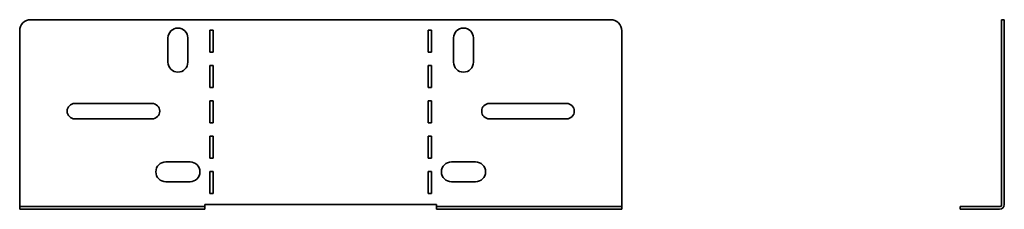
# Model space of a CAD drawing. Units: millimetres. Extents: x -136 to 310, y -310 to 43.
# Drawn here: x -136 to 310, y -43 to 43 of the extents above; entities that cross this region are included whole.
import ezdxf

# ---------------------------------------------------------------- set-up
doc = ezdxf.new("R2010")
doc.units = ezdxf.units.MM
doc.linetypes.add('SLD-Сплошная', pattern=[0])

msp = doc.modelspace()

# ---------------------------------------------------------------- linework, layer by layer
at = {"color": 7, "linetype": 'SLD-Сплошная', "lineweight": 35}
for p, q in [((131.5, 43), (-131.5, 43)), ((310, 43), (308.8, 43)), ((308.8, 43), (308.8, 38)), ((310, 38), (310, 43)), ((-136.5, 38), (-136.5, -40.8)), ((-50.25, 28.2), (-50.25, 38.2)), ((-50.25, 38.2), (-48.75, 38.2)), ((-48.75, 38.2), (-48.75, 28.2)), ((50.25, 38.2), (48.75, 38.2)), ((48.75, 38.2), (48.75, 28.2)), ((50.25, 28.2), (50.25, 38.2)), ((136.5, -40.8), (136.5, 38)), ((308.8, 38), (308.8, -40.8)), ((310, 38), (310, -40.8)), ((-69.25, 23.7), (-69.25, 34.7)), ((-60.25, 34.7), (-60.25, 23.7)), ((60.25, 34.7), (60.25, 23.7)), ((69.25, 23.7), (69.25, 34.7)), ((-48.75, 28.2), (-50.25, 28.2)), ((48.75, 28.2), (50.25, 28.2)), ((-50.25, 12.2), (-50.25, 22.2)), ((-50.25, 22.2), (-48.75, 22.2)), ((-48.75, 22.2), (-48.75, 12.2)), ((50.25, 22.2), (48.75, 22.2)), ((48.75, 22.2), (48.75, 12.2)), ((50.25, 12.2), (50.25, 22.2)), ((-48.75, 12.2), (-50.25, 12.2)), ((48.75, 12.2), (50.25, 12.2)), ((-111.5, 5), (-76.5, 5)), ((-50.25, -3.8), (-50.25, 6.2)), ((-50.25, 6.2), (-48.75, 6.2)), ((-48.75, 6.2), (-48.75, -3.8)), ((50.25, 6.2), (48.75, 6.2)), ((48.75, 6.2), (48.75, -3.8)), ((50.25, -3.8), (50.25, 6.2)), ((111.5, 5), (76.5, 5)), ((-76.5, -2), (-111.5, -2)), ((-48.75, -3.8), (-50.25, -3.8)), ((48.75, -3.8), (50.25, -3.8)), ((76.5, -2), (111.5, -2)), ((-50.25, -19.8), (-50.25, -9.8)), ((-50.25, -9.8), (-48.75, -9.8)), ((-48.75, -9.8), (-48.75, -19.8)), ((50.25, -9.8), (48.75, -9.8)), ((48.75, -9.8), (48.75, -19.8)), ((50.25, -19.8), (50.25, -9.8)), ((-70.25, -21.5), (-59.25, -21.5)), ((-48.75, -19.8), (-50.25, -19.8)), ((48.75, -19.8), (50.25, -19.8)), ((70.25, -21.5), (59.25, -21.5)), ((-50.25, -35.8), (-50.25, -25.8)), ((-50.25, -25.8), (-48.75, -25.8)), ((-48.75, -25.8), (-48.75, -35.8)), ((50.25, -25.8), (48.75, -25.8)), ((48.75, -25.8), (48.75, -35.8)), ((50.25, -35.8), (50.25, -25.8)), ((-59.25, -30.5), (-70.25, -30.5)), ((59.25, -30.5), (70.25, -30.5)), ((-48.75, -35.8), (-50.25, -35.8)), ((48.75, -35.8), (50.25, -35.8)), ((-136.5, -40.8), (-136.5, -41.8)), ((-136.5, -43), (-136.5, -41.8)), ((-136.5, -41.8), (-131.5, -41.8)), ((-131.5, -43), (-136.5, -43)), ((-57.5, -41.8), (-131.5, -41.8)), ((-57.5, -43), (-131.5, -43)), ((-57.5, -41.8), (-52.5, -41.8)), ((-52.5, -43), (-57.5, -43)), ((-52.5, -41.8), (-52.5, -40.8)), ((-52.5, -40.8), (52.5, -40.8)), ((-52.5, -41.8), (-52.5, -43)), ((52.5, -40.8), (52.5, -41.8)), ((52.5, -43), (52.5, -41.8)), ((52.5, -41.8), (57.5, -41.8)), ((57.5, -43), (52.5, -43)), ((57.5, -41.8), (131.5, -41.8)), ((57.5, -43), (131.5, -43)), ((131.5, -41.8), (136.5, -41.8)), ((136.5, -43), (131.5, -43)), ((136.5, -41.8), (136.5, -40.8)), ((136.5, -41.8), (136.5, -43)), ((290, -41.8), (290, -43)), ((295, -41.8), (290, -41.8)), ((290, -43), (295, -43)), ((295, -41.8), (307.8, -41.8)), ((295, -43), (307.8, -43))]:
    msp.add_line(p, q, dxfattribs=at)
for centre, radius, start, end in [((-131.5, 38), 5, 90, 180), ((131.5, 38), 5, 0, 90), ((-64.75, 34.7), 4.5, 0, 180), ((64.75, 34.7), 4.5, 0, 180), ((-64.75, 23.7), 4.5, 180, 0), ((64.75, 23.7), 4.5, 180, 0), ((-111.5, 1.5), 3.5, 90, 270), ((-76.5, 1.5), 3.5, 270, 90), ((76.5, 1.5), 3.5, 90, 270), ((111.5, 1.5), 3.5, 270, 90), ((-70.25, -26), 4.5, 90, 270), ((-59.25, -26), 4.5, 270, 90), ((59.25, -26), 4.5, 90, 270), ((70.25, -26), 4.5, 270, 90), ((307.8, -40.8), 2.2, 270, 0), ((307.8, -40.8), 1, 270, 0)]:
    msp.add_arc(centre, radius, start, end, dxfattribs=at)

doc.saveas('drawing.dxf')
